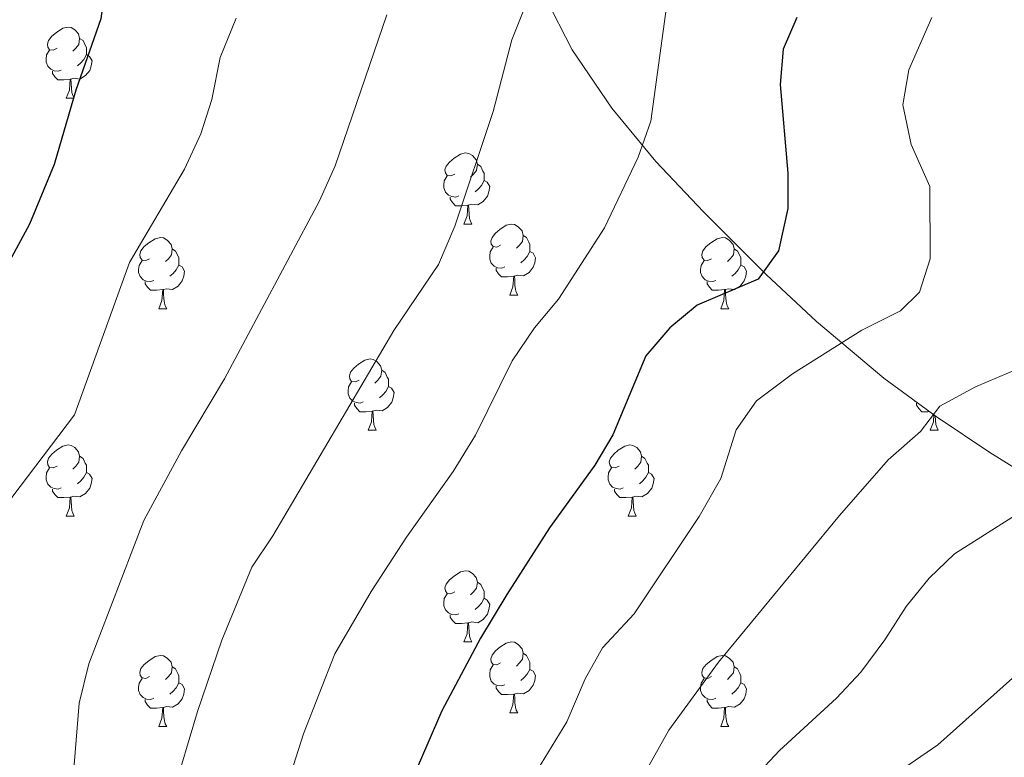
# Model space of a CAD drawing. Units: metres. Extents: x 620496 to 625003, y 4712890 to 4715939.
# Drawn here: x 624065 to 624204, y 4714544 to 4714648 of the extents above; entities that cross this region are included whole.
import ezdxf

# ---------------------------------------------------------------- set-up
doc = ezdxf.new("R2010")
doc.units = ezdxf.units.M
doc.header["$MEASUREMENT"] = 0
for name, color, linetype, lineweight in [('Level 35', 92, 'Continuous', 0), ('Level 36', 92, 'Continuous', 0), ('Level 4', 36, 'Continuous', 30), ('Level 5', 36, 'Continuous', 0)]:
    doc.layers.add(name, color=color, linetype=linetype, lineweight=lineweight)

msp = doc.modelspace()

# ---------------------------------------------------------------- linework, layer by layer
at = {"layer": 'Level 35', "color": 92, "linetype": 'Continuous', "lineweight": 0, "ltscale": 0.5}
msp.add_polyline3d([(624138.98, 4714650.95, 668.07), (624142.82, 4714643.49, 669.31), (624148.41, 4714635.24, 670.98), (624154.63, 4714627.71, 672.88), (624161.33, 4714620.58, 674.95), (624170.19, 4714611.75, 677.85), (624177.28, 4714605.1, 680.47), (624186.8, 4714597.11, 684.22), (624194.19, 4714591.7, 687.96), (624201.75, 4714586.64, 692.45), (624209.58, 4714581.78, 696.48)], dxfattribs=at)
at = {"layer": 'Level 36', "color": 92, "linetype": 'Continuous', "lineweight": 0}
for p, q in [((624071.4, 4714636.64, 0.01), (624072.52, 4714636.64, 0.01)), ((624127.53, 4714618.87, 0.01), (624128.66, 4714618.87, 0.01)), ((624134.01, 4714608.84, 0.01), (624135.13, 4714608.84, 0.01)), ((624084.45, 4714606.93, 0.01), (624085.58, 4714606.93, 0.01)), ((624163.78, 4714606.93, 0.01), (624164.91, 4714606.93, 0.01)), ((624114.03, 4714589.79, 0.01), (624115.16, 4714589.79, 0.01)), ((624193.36, 4714589.79, 0.01), (624194.48, 4714589.79, 0.01)), ((624071.4, 4714577.65, 0.01), (624072.52, 4714577.65, 0.01)), ((624150.72, 4714577.65, 0.01), (624151.85, 4714577.65, 0.01)), ((624127.53, 4714559.88, 0.01), (624128.66, 4714559.88, 0.01)), ((624134.01, 4714549.85, 0.01), (624135.13, 4714549.85, 0.01)), ((624084.45, 4714547.94, 0.01), (624085.58, 4714547.94, 0.01)), ((624163.78, 4714547.94, 0.01), (624164.91, 4714547.94, 0.01))]:
    msp.add_line(p, q, dxfattribs=at)
for points in [[(624070.1, 4714643.7, 0.01), (624069.56, 4714643.44, 0.01), (624069.04, 4714643.49, 0.01), (624068.77, 4714643.86, 0.01), (624068.72, 4714644.29, 0.01), (624068.88, 4714644.81, 0.01), (624069.36, 4714645.4, 0.01), (624069.99, 4714645.93, 0.01), (624070.89, 4714646.52, 0.01), (624071.64, 4714646.68, 0.01), (624072.06, 4714646.62, 0.01), (624072.59, 4714646.31, 0.01), (624073.12, 4714645.72, 0.01), (624073.28, 4714645.08, 0.01), (624073.17, 4714644.23, 0.01), (624072.74, 4714643.7, 0.01), (624072.32, 4714643.28, 0.01)], [(624073.28, 4714645.08, 0.01), (624073.76, 4714644.77, 0.01), (624074.07, 4714644.13, 0.01), (624074.23, 4714643.81, 0.01), (624074.23, 4714643.23, 0.01), (624074.23, 4714642.8, 0.01), (624073.86, 4714642.11, 0.01), (624073.44, 4714641.63, 0.01), (624072.96, 4714641.21, 0.01)], [(624070.68, 4714640.62, 0.01), (624070.26, 4714640.46, 0.01), (624069.67, 4714640.52, 0.01), (624069.2, 4714640.73, 0.01), (624068.77, 4714641.16, 0.01), (624068.56, 4714641.74, 0.01), (624068.56, 4714642.16, 0.01), (624068.61, 4714642.75, 0.01), (624069.04, 4714643.44, 0.01)], [(624074.23, 4714642.8, 0.01), (624074.68, 4714642.55, 0.01), (624075.03, 4714641.94, 0.01), (624074.92, 4714641.21, 0.01), (624074.71, 4714640.57, 0.01), (624074.12, 4714639.83, 0.01), (624073.33, 4714639.35, 0.01), (624072.48, 4714639.46, 0.01), (624072.05, 4714639.33, 0.01)], [(624071.94, 4714639.33, 0.01), (624071.05, 4714639.24, 0.01), (624070.2, 4714639.24, 0.01), (624069.78, 4714639.67, 0.01), (624069.46, 4714640.15, 0.01), (624069.46, 4714640.46, 0.01)], [(624071.4, 4714636.64, 0.01), (624071.83, 4714637.8, 0.01), (624071.94, 4714639.33, 0.01), (624072.05, 4714639.33, 0.01), (624072.08, 4714638.74, 0.01), (624072.12, 4714638.06, 0.01), (624072.19, 4714637.44, 0.01), (624072.3, 4714637.04, 0.01), (624072.52, 4714636.64, 0.01)], [(624126.23, 4714625.93, 0.01), (624125.7, 4714625.67, 0.01), (624125.17, 4714625.72, 0.01), (624124.91, 4714626.09, 0.01), (624124.85, 4714626.52, 0.01), (624125.01, 4714627.04, 0.01), (624125.49, 4714627.63, 0.01), (624126.13, 4714628.16, 0.01), (624127.03, 4714628.75, 0.01), (624127.77, 4714628.91, 0.01), (624128.2, 4714628.85, 0.01), (624128.73, 4714628.54, 0.01), (624129.26, 4714627.95, 0.01), (624129.42, 4714627.31, 0.01), (624129.31, 4714626.46, 0.01), (624128.88, 4714625.93, 0.01), (624128.46, 4714625.51, 0.01)], [(624129.42, 4714627.31, 0.01), (624129.89, 4714627, 0.01), (624130.21, 4714626.36, 0.01), (624130.37, 4714626.04, 0.01), (624130.37, 4714625.46, 0.01), (624130.37, 4714625.03, 0.01), (624130, 4714624.34, 0.01), (624129.58, 4714623.86, 0.01), (624129.1, 4714623.44, 0.01)], [(624126.82, 4714622.85, 0.01), (624126.39, 4714622.69, 0.01), (624125.81, 4714622.75, 0.01), (624125.33, 4714622.96, 0.01), (624124.91, 4714623.39, 0.01), (624124.69, 4714623.97, 0.01), (624124.69, 4714624.39, 0.01), (624124.75, 4714624.98, 0.01), (624125.17, 4714625.67, 0.01)], [(624130.37, 4714625.03, 0.01), (624130.82, 4714624.78, 0.01), (624131.17, 4714624.17, 0.01), (624131.06, 4714623.44, 0.01), (624130.85, 4714622.8, 0.01), (624130.26, 4714622.06, 0.01), (624129.47, 4714621.58, 0.01), (624128.62, 4714621.69, 0.01), (624128.19, 4714621.56, 0.01)], [(624128.08, 4714621.56, 0.01), (624127.19, 4714621.47, 0.01), (624126.34, 4714621.47, 0.01), (624125.92, 4714621.9, 0.01), (624125.6, 4714622.38, 0.01), (624125.6, 4714622.69, 0.01)], [(624127.53, 4714618.87, 0.01), (624127.97, 4714620.03, 0.01), (624128.08, 4714621.56, 0.01), (624128.19, 4714621.56, 0.01), (624128.22, 4714620.97, 0.01), (624128.26, 4714620.29, 0.01), (624128.33, 4714619.67, 0.01), (624128.44, 4714619.27, 0.01), (624128.66, 4714618.87, 0.01)], [(624132.71, 4714615.9, 0.01), (624132.18, 4714615.63, 0.01), (624131.65, 4714615.69, 0.01), (624131.38, 4714616.06, 0.01), (624131.33, 4714616.48, 0.01), (624131.49, 4714617, 0.01), (624131.97, 4714617.6, 0.01), (624132.6, 4714618.13, 0.01), (624133.5, 4714618.71, 0.01), (624134.25, 4714618.87, 0.01), (624134.67, 4714618.82, 0.01), (624135.2, 4714618.5, 0.01), (624135.73, 4714617.92, 0.01), (624135.89, 4714617.28, 0.01), (624135.78, 4714616.43, 0.01), (624135.36, 4714615.9, 0.01), (624134.94, 4714615.47, 0.01)], [(624083.15, 4714613.99, 0.01), (624082.62, 4714613.73, 0.01), (624082.09, 4714613.78, 0.01), (624081.83, 4714614.15, 0.01), (624081.77, 4714614.58, 0.01), (624081.93, 4714615.1, 0.01), (624082.41, 4714615.69, 0.01), (624083.05, 4714616.22, 0.01), (624083.95, 4714616.81, 0.01), (624084.69, 4714616.97, 0.01), (624085.12, 4714616.91, 0.01), (624085.65, 4714616.6, 0.01), (624086.18, 4714616.01, 0.01), (624086.34, 4714615.37, 0.01), (624086.23, 4714614.52, 0.01), (624085.8, 4714613.99, 0.01), (624085.38, 4714613.57, 0.01)], [(624135.89, 4714617.28, 0.01), (624136.37, 4714616.96, 0.01), (624136.68, 4714616.32, 0.01), (624136.84, 4714616, 0.01), (624136.84, 4714615.42, 0.01), (624136.84, 4714615, 0.01), (624136.47, 4714614.31, 0.01), (624136.05, 4714613.83, 0.01), (624135.57, 4714613.41, 0.01)], [(624162.48, 4714613.99, 0.01), (624161.95, 4714613.73, 0.01), (624161.42, 4714613.78, 0.01), (624161.16, 4714614.15, 0.01), (624161.1, 4714614.58, 0.01), (624161.26, 4714615.1, 0.01), (624161.74, 4714615.69, 0.01), (624162.38, 4714616.22, 0.01), (624163.28, 4714616.81, 0.01), (624164.02, 4714616.97, 0.01), (624164.45, 4714616.91, 0.01), (624164.98, 4714616.6, 0.01), (624165.51, 4714616.01, 0.01), (624165.67, 4714615.37, 0.01), (624165.56, 4714614.52, 0.01), (624165.13, 4714613.99, 0.01), (624164.71, 4714613.57, 0.01)], [(624086.34, 4714615.37, 0.01), (624086.81, 4714615.06, 0.01), (624087.13, 4714614.42, 0.01), (624087.29, 4714614.1, 0.01), (624087.29, 4714613.52, 0.01), (624087.29, 4714613.09, 0.01), (624086.92, 4714612.4, 0.01), (624086.5, 4714611.92, 0.01), (624086.02, 4714611.5, 0.01)], [(624133.29, 4714612.82, 0.01), (624132.87, 4714612.66, 0.01), (624132.28, 4714612.72, 0.01), (624131.81, 4714612.93, 0.01), (624131.38, 4714613.35, 0.01), (624131.17, 4714613.94, 0.01), (624131.17, 4714614.36, 0.01), (624131.22, 4714614.94, 0.01), (624131.65, 4714615.63, 0.01)], [(624165.67, 4714615.37, 0.01), (624166.14, 4714615.06, 0.01), (624166.46, 4714614.42, 0.01), (624166.62, 4714614.1, 0.01), (624166.62, 4714613.52, 0.01), (624166.62, 4714613.09, 0.01), (624166.25, 4714612.4, 0.01), (624165.83, 4714611.92, 0.01), (624165.35, 4714611.5, 0.01)], [(624136.84, 4714615, 0.01), (624137.3, 4714614.75, 0.01), (624137.64, 4714614.13, 0.01), (624137.53, 4714613.41, 0.01), (624137.32, 4714612.77, 0.01), (624136.74, 4714612.03, 0.01), (624135.94, 4714611.55, 0.01), (624135.09, 4714611.65, 0.01), (624134.66, 4714611.52, 0.01)], [(624083.74, 4714610.91, 0.01), (624083.31, 4714610.75, 0.01), (624082.73, 4714610.81, 0.01), (624082.25, 4714611.02, 0.01), (624081.83, 4714611.45, 0.01), (624081.61, 4714612.03, 0.01), (624081.61, 4714612.45, 0.01), (624081.67, 4714613.04, 0.01), (624082.09, 4714613.73, 0.01)], [(624087.29, 4714613.09, 0.01), (624087.74, 4714612.84, 0.01), (624088.09, 4714612.23, 0.01), (624087.98, 4714611.5, 0.01), (624087.77, 4714610.86, 0.01), (624087.18, 4714610.12, 0.01), (624086.39, 4714609.64, 0.01), (624085.54, 4714609.75, 0.01), (624085.11, 4714609.62, 0.01)], [(624134.55, 4714611.52, 0.01), (624133.66, 4714611.44, 0.01), (624132.82, 4714611.44, 0.01), (624132.39, 4714611.87, 0.01), (624132.07, 4714612.34, 0.01), (624132.07, 4714612.66, 0.01)], [(624163.07, 4714610.91, 0.01), (624162.64, 4714610.75, 0.01), (624162.06, 4714610.81, 0.01), (624161.58, 4714611.02, 0.01), (624161.16, 4714611.45, 0.01), (624160.94, 4714612.03, 0.01), (624160.94, 4714612.45, 0.01), (624161, 4714613.04, 0.01), (624161.42, 4714613.73, 0.01)], [(624166.62, 4714613.09, 0.01), (624167.07, 4714612.84, 0.01), (624167.42, 4714612.23, 0.01), (624167.31, 4714611.5, 0.01), (624167.1, 4714610.86, 0.01), (624166.51, 4714610.12, 0.01), (624165.72, 4714609.64, 0.01), (624164.87, 4714609.75, 0.01), (624164.44, 4714609.62, 0.01)], [(624134.01, 4714608.84, 0.01), (624134.44, 4714610, 0.01), (624134.55, 4714611.52, 0.01), (624134.66, 4714611.52, 0.01), (624134.7, 4714610.94, 0.01), (624134.73, 4714610.25, 0.01), (624134.8, 4714609.64, 0.01), (624134.92, 4714609.24, 0.01), (624135.13, 4714608.84, 0.01)], [(624085, 4714609.62, 0.01), (624084.11, 4714609.53, 0.01), (624083.26, 4714609.53, 0.01), (624082.84, 4714609.96, 0.01), (624082.52, 4714610.44, 0.01), (624082.52, 4714610.75, 0.01)], [(624164.33, 4714609.62, 0.01), (624163.44, 4714609.53, 0.01), (624162.59, 4714609.53, 0.01), (624162.17, 4714609.96, 0.01), (624161.85, 4714610.44, 0.01), (624161.85, 4714610.75, 0.01)], [(624084.45, 4714606.93, 0.01), (624084.89, 4714608.09, 0.01), (624085, 4714609.62, 0.01), (624085.11, 4714609.62, 0.01), (624085.14, 4714609.03, 0.01), (624085.18, 4714608.35, 0.01), (624085.25, 4714607.73, 0.01), (624085.36, 4714607.33, 0.01), (624085.58, 4714606.93, 0.01)], [(624163.78, 4714606.93, 0.01), (624164.22, 4714608.09, 0.01), (624164.33, 4714609.62, 0.01), (624164.44, 4714609.62, 0.01), (624164.47, 4714609.03, 0.01), (624164.51, 4714608.35, 0.01), (624164.58, 4714607.73, 0.01), (624164.69, 4714607.33, 0.01), (624164.91, 4714606.93, 0.01)], [(624112.73, 4714596.85, 0.01), (624112.2, 4714596.59, 0.01), (624111.67, 4714596.64, 0.01), (624111.41, 4714597.01, 0.01), (624111.35, 4714597.44, 0.01), (624111.51, 4714597.96, 0.01), (624111.99, 4714598.55, 0.01), (624112.63, 4714599.08, 0.01), (624113.53, 4714599.67, 0.01), (624114.27, 4714599.83, 0.01), (624114.7, 4714599.77, 0.01), (624115.23, 4714599.46, 0.01), (624115.76, 4714598.87, 0.01), (624115.92, 4714598.23, 0.01), (624115.81, 4714597.38, 0.01), (624115.38, 4714596.85, 0.01), (624114.96, 4714596.43, 0.01)], [(624115.92, 4714598.23, 0.01), (624116.39, 4714597.92, 0.01), (624116.71, 4714597.28, 0.01), (624116.87, 4714596.96, 0.01), (624116.87, 4714596.38, 0.01), (624116.87, 4714595.95, 0.01), (624116.5, 4714595.26, 0.01), (624116.08, 4714594.78, 0.01), (624115.6, 4714594.36, 0.01)], [(624113.32, 4714593.77, 0.01), (624112.89, 4714593.61, 0.01), (624112.31, 4714593.67, 0.01), (624111.83, 4714593.88, 0.01), (624111.41, 4714594.31, 0.01), (624111.19, 4714594.89, 0.01), (624111.19, 4714595.31, 0.01), (624111.25, 4714595.9, 0.01), (624111.67, 4714596.59, 0.01)], [(624116.87, 4714595.95, 0.01), (624117.32, 4714595.7, 0.01), (624117.67, 4714595.09, 0.01), (624117.56, 4714594.36, 0.01), (624117.35, 4714593.72, 0.01), (624116.76, 4714592.98, 0.01), (624115.97, 4714592.5, 0.01), (624115.12, 4714592.61, 0.01), (624114.69, 4714592.48, 0.01)], [(624114.58, 4714592.48, 0.01), (624113.69, 4714592.39, 0.01), (624112.84, 4714592.39, 0.01), (624112.42, 4714592.82, 0.01), (624112.1, 4714593.3, 0.01), (624112.1, 4714593.61, 0.01)], [(624191.29, 4714593.82, 0.01), (624191.16, 4714593.88, 0.01), (624191.02, 4714594.02, 0.01)], [(624193.22, 4714592.41, 0.01), (624193.01, 4714592.39, 0.01), (624192.17, 4714592.39, 0.01), (624191.74, 4714592.82, 0.01), (624191.42, 4714593.3, 0.01), (624191.42, 4714593.61, 0.01)], [(624114.03, 4714589.79, 0.01), (624114.47, 4714590.95, 0.01), (624114.58, 4714592.48, 0.01), (624114.69, 4714592.48, 0.01), (624114.72, 4714591.89, 0.01), (624114.76, 4714591.21, 0.01), (624114.83, 4714590.59, 0.01), (624114.94, 4714590.19, 0.01), (624115.16, 4714589.79, 0.01)], [(624193.36, 4714589.79, 0.01), (624193.79, 4714590.95, 0.01), (624193.86, 4714591.94, 0.01)], [(624194.05, 4714591.8, 0.01), (624194.08, 4714591.21, 0.01), (624194.15, 4714590.59, 0.01), (624194.27, 4714590.19, 0.01), (624194.48, 4714589.79, 0.01)], [(624070.1, 4714584.71, 0.01), (624069.56, 4714584.45, 0.01), (624069.04, 4714584.5, 0.01), (624068.77, 4714584.87, 0.01), (624068.72, 4714585.3, 0.01), (624068.88, 4714585.82, 0.01), (624069.36, 4714586.41, 0.01), (624069.99, 4714586.94, 0.01), (624070.89, 4714587.53, 0.01), (624071.64, 4714587.69, 0.01), (624072.06, 4714587.63, 0.01), (624072.59, 4714587.32, 0.01), (624073.12, 4714586.73, 0.01), (624073.28, 4714586.09, 0.01), (624073.17, 4714585.24, 0.01), (624072.74, 4714584.71, 0.01), (624072.32, 4714584.29, 0.01)], [(624149.42, 4714584.71, 0.01), (624148.89, 4714584.45, 0.01), (624148.36, 4714584.5, 0.01), (624148.1, 4714584.87, 0.01), (624148.04, 4714585.3, 0.01), (624148.2, 4714585.82, 0.01), (624148.68, 4714586.41, 0.01), (624149.32, 4714586.94, 0.01), (624150.22, 4714587.53, 0.01), (624150.96, 4714587.69, 0.01), (624151.39, 4714587.63, 0.01), (624151.92, 4714587.32, 0.01), (624152.45, 4714586.73, 0.01), (624152.61, 4714586.09, 0.01), (624152.5, 4714585.24, 0.01), (624152.07, 4714584.71, 0.01), (624151.65, 4714584.29, 0.01)], [(624073.28, 4714586.09, 0.01), (624073.76, 4714585.78, 0.01), (624074.07, 4714585.14, 0.01), (624074.23, 4714584.82, 0.01), (624074.23, 4714584.24, 0.01), (624074.23, 4714583.81, 0.01), (624073.86, 4714583.12, 0.01), (624073.44, 4714582.64, 0.01), (624072.96, 4714582.22, 0.01)], [(624152.61, 4714586.09, 0.01), (624153.08, 4714585.78, 0.01), (624153.4, 4714585.14, 0.01), (624153.56, 4714584.82, 0.01), (624153.56, 4714584.24, 0.01), (624153.56, 4714583.81, 0.01), (624153.19, 4714583.12, 0.01), (624152.77, 4714582.64, 0.01), (624152.29, 4714582.22, 0.01)], [(624070.68, 4714581.63, 0.01), (624070.26, 4714581.47, 0.01), (624069.67, 4714581.53, 0.01), (624069.2, 4714581.74, 0.01), (624068.77, 4714582.17, 0.01), (624068.56, 4714582.75, 0.01), (624068.56, 4714583.17, 0.01), (624068.61, 4714583.76, 0.01), (624069.04, 4714584.45, 0.01)], [(624074.23, 4714583.81, 0.01), (624074.68, 4714583.56, 0.01), (624075.03, 4714582.95, 0.01), (624074.92, 4714582.22, 0.01), (624074.71, 4714581.58, 0.01), (624074.12, 4714580.84, 0.01), (624073.33, 4714580.36, 0.01), (624072.48, 4714580.47, 0.01), (624072.05, 4714580.34, 0.01)], [(624150.01, 4714581.63, 0.01), (624149.58, 4714581.47, 0.01), (624149, 4714581.53, 0.01), (624148.52, 4714581.74, 0.01), (624148.1, 4714582.17, 0.01), (624147.88, 4714582.75, 0.01), (624147.88, 4714583.17, 0.01), (624147.94, 4714583.76, 0.01), (624148.36, 4714584.45, 0.01)], [(624153.56, 4714583.81, 0.01), (624154.01, 4714583.56, 0.01), (624154.36, 4714582.95, 0.01), (624154.25, 4714582.22, 0.01), (624154.04, 4714581.58, 0.01), (624153.45, 4714580.84, 0.01), (624152.66, 4714580.36, 0.01), (624151.81, 4714580.47, 0.01), (624151.38, 4714580.34, 0.01)], [(624071.94, 4714580.34, 0.01), (624071.05, 4714580.25, 0.01), (624070.2, 4714580.25, 0.01), (624069.78, 4714580.68, 0.01), (624069.46, 4714581.16, 0.01), (624069.46, 4714581.47, 0.01)], [(624151.27, 4714580.34, 0.01), (624150.38, 4714580.25, 0.01), (624149.53, 4714580.25, 0.01), (624149.11, 4714580.68, 0.01), (624148.79, 4714581.16, 0.01), (624148.79, 4714581.47, 0.01)], [(624071.4, 4714577.65, 0.01), (624071.83, 4714578.81, 0.01), (624071.94, 4714580.34, 0.01), (624072.05, 4714580.34, 0.01), (624072.08, 4714579.75, 0.01), (624072.12, 4714579.07, 0.01), (624072.19, 4714578.45, 0.01), (624072.3, 4714578.05, 0.01), (624072.52, 4714577.65, 0.01)], [(624150.72, 4714577.65, 0.01), (624151.16, 4714578.81, 0.01), (624151.27, 4714580.34, 0.01), (624151.38, 4714580.34, 0.01), (624151.41, 4714579.75, 0.01), (624151.45, 4714579.07, 0.01), (624151.52, 4714578.45, 0.01), (624151.63, 4714578.05, 0.01), (624151.85, 4714577.65, 0.01)], [(624126.23, 4714566.94, 0.01), (624125.7, 4714566.68, 0.01), (624125.17, 4714566.73, 0.01), (624124.91, 4714567.1, 0.01), (624124.85, 4714567.53, 0.01), (624125.01, 4714568.05, 0.01), (624125.49, 4714568.64, 0.01), (624126.13, 4714569.17, 0.01), (624127.03, 4714569.76, 0.01), (624127.77, 4714569.92, 0.01), (624128.2, 4714569.86, 0.01), (624128.73, 4714569.55, 0.01), (624129.26, 4714568.96, 0.01), (624129.42, 4714568.32, 0.01), (624129.31, 4714567.47, 0.01), (624128.88, 4714566.94, 0.01), (624128.46, 4714566.52, 0.01)], [(624129.42, 4714568.32, 0.01), (624129.89, 4714568.01, 0.01), (624130.21, 4714567.37, 0.01), (624130.37, 4714567.05, 0.01), (624130.37, 4714566.47, 0.01), (624130.37, 4714566.04, 0.01), (624130, 4714565.35, 0.01), (624129.58, 4714564.87, 0.01), (624129.1, 4714564.45, 0.01)], [(624126.82, 4714563.86, 0.01), (624126.39, 4714563.7, 0.01), (624125.81, 4714563.76, 0.01), (624125.33, 4714563.97, 0.01), (624124.91, 4714564.4, 0.01), (624124.69, 4714564.98, 0.01), (624124.69, 4714565.4, 0.01), (624124.75, 4714565.99, 0.01), (624125.17, 4714566.68, 0.01)], [(624130.37, 4714566.04, 0.01), (624130.82, 4714565.79, 0.01), (624131.17, 4714565.18, 0.01), (624131.06, 4714564.45, 0.01), (624130.85, 4714563.81, 0.01), (624130.26, 4714563.07, 0.01), (624129.47, 4714562.59, 0.01), (624128.62, 4714562.7, 0.01), (624128.19, 4714562.57, 0.01)], [(624128.08, 4714562.57, 0.01), (624127.19, 4714562.48, 0.01), (624126.34, 4714562.48, 0.01), (624125.92, 4714562.91, 0.01), (624125.6, 4714563.39, 0.01), (624125.6, 4714563.7, 0.01)], [(624127.53, 4714559.88, 0.01), (624127.97, 4714561.04, 0.01), (624128.08, 4714562.57, 0.01), (624128.19, 4714562.57, 0.01), (624128.22, 4714561.98, 0.01), (624128.26, 4714561.3, 0.01), (624128.33, 4714560.68, 0.01), (624128.44, 4714560.28, 0.01), (624128.66, 4714559.88, 0.01)], [(624132.71, 4714556.91, 0.01), (624132.18, 4714556.64, 0.01), (624131.65, 4714556.7, 0.01), (624131.38, 4714557.07, 0.01), (624131.33, 4714557.49, 0.01), (624131.49, 4714558.01, 0.01), (624131.97, 4714558.61, 0.01), (624132.6, 4714559.14, 0.01), (624133.5, 4714559.72, 0.01), (624134.25, 4714559.88, 0.01), (624134.67, 4714559.83, 0.01), (624135.2, 4714559.51, 0.01), (624135.73, 4714558.93, 0.01), (624135.89, 4714558.29, 0.01), (624135.78, 4714557.44, 0.01), (624135.36, 4714556.91, 0.01), (624134.94, 4714556.48, 0.01)], [(624083.15, 4714555, 0.01), (624082.62, 4714554.74, 0.01), (624082.09, 4714554.79, 0.01), (624081.83, 4714555.16, 0.01), (624081.77, 4714555.59, 0.01), (624081.93, 4714556.11, 0.01), (624082.41, 4714556.7, 0.01), (624083.05, 4714557.23, 0.01), (624083.95, 4714557.82, 0.01), (624084.69, 4714557.98, 0.01), (624085.12, 4714557.92, 0.01), (624085.65, 4714557.61, 0.01), (624086.18, 4714557.02, 0.01), (624086.34, 4714556.38, 0.01), (624086.23, 4714555.53, 0.01), (624085.8, 4714555, 0.01), (624085.38, 4714554.58, 0.01)], [(624135.89, 4714558.29, 0.01), (624136.37, 4714557.97, 0.01), (624136.68, 4714557.33, 0.01), (624136.84, 4714557.01, 0.01), (624136.84, 4714556.43, 0.01), (624136.84, 4714556.01, 0.01), (624136.47, 4714555.32, 0.01), (624136.05, 4714554.84, 0.01), (624135.57, 4714554.42, 0.01)], [(624162.48, 4714555, 0.01), (624161.95, 4714554.74, 0.01), (624161.42, 4714554.79, 0.01), (624161.16, 4714555.16, 0.01), (624161.1, 4714555.59, 0.01), (624161.26, 4714556.11, 0.01), (624161.74, 4714556.7, 0.01), (624162.38, 4714557.23, 0.01), (624163.28, 4714557.82, 0.01), (624164.02, 4714557.98, 0.01), (624164.45, 4714557.92, 0.01), (624164.98, 4714557.61, 0.01), (624165.51, 4714557.02, 0.01), (624165.67, 4714556.38, 0.01), (624165.56, 4714555.53, 0.01), (624165.13, 4714555, 0.01), (624164.71, 4714554.58, 0.01)], [(624086.34, 4714556.38, 0.01), (624086.81, 4714556.07, 0.01), (624087.13, 4714555.43, 0.01), (624087.29, 4714555.11, 0.01), (624087.29, 4714554.53, 0.01), (624087.29, 4714554.1, 0.01), (624086.92, 4714553.41, 0.01), (624086.5, 4714552.93, 0.01), (624086.02, 4714552.51, 0.01)], [(624133.29, 4714553.83, 0.01), (624132.87, 4714553.67, 0.01), (624132.28, 4714553.73, 0.01), (624131.81, 4714553.94, 0.01), (624131.38, 4714554.36, 0.01), (624131.17, 4714554.95, 0.01), (624131.17, 4714555.37, 0.01), (624131.22, 4714555.95, 0.01), (624131.65, 4714556.64, 0.01)], [(624136.84, 4714556.01, 0.01), (624137.3, 4714555.76, 0.01), (624137.64, 4714555.14, 0.01), (624137.53, 4714554.42, 0.01), (624137.32, 4714553.78, 0.01), (624136.74, 4714553.04, 0.01), (624135.94, 4714552.56, 0.01), (624135.09, 4714552.66, 0.01), (624134.66, 4714552.53, 0.01)], [(624165.67, 4714556.38, 0.01), (624166.14, 4714556.07, 0.01), (624166.46, 4714555.43, 0.01), (624166.62, 4714555.11, 0.01), (624166.62, 4714554.53, 0.01), (624166.62, 4714554.1, 0.01), (624166.25, 4714553.41, 0.01), (624165.83, 4714552.93, 0.01), (624165.35, 4714552.51, 0.01)], [(624083.74, 4714551.92, 0.01), (624083.31, 4714551.76, 0.01), (624082.73, 4714551.82, 0.01), (624082.25, 4714552.03, 0.01), (624081.83, 4714552.46, 0.01), (624081.61, 4714553.04, 0.01), (624081.61, 4714553.46, 0.01), (624081.67, 4714554.05, 0.01), (624082.09, 4714554.74, 0.01)], [(624163.07, 4714551.92, 0.01), (624162.64, 4714551.76, 0.01), (624162.06, 4714551.82, 0.01), (624161.58, 4714552.03, 0.01), (624161.16, 4714552.46, 0.01), (624160.94, 4714553.04, 0.01), (624160.94, 4714553.46, 0.01), (624161, 4714554.05, 0.01), (624161.42, 4714554.74, 0.01)], [(624087.29, 4714554.1, 0.01), (624087.74, 4714553.85, 0.01), (624088.09, 4714553.24, 0.01), (624087.98, 4714552.51, 0.01), (624087.77, 4714551.87, 0.01), (624087.18, 4714551.13, 0.01), (624086.39, 4714550.65, 0.01), (624085.54, 4714550.76, 0.01), (624085.11, 4714550.63, 0.01)], [(624134.55, 4714552.53, 0.01), (624133.66, 4714552.45, 0.01), (624132.82, 4714552.45, 0.01), (624132.39, 4714552.88, 0.01), (624132.07, 4714553.35, 0.01), (624132.07, 4714553.67, 0.01)], [(624166.62, 4714554.1, 0.01), (624167.07, 4714553.85, 0.01), (624167.42, 4714553.24, 0.01), (624167.31, 4714552.51, 0.01), (624167.1, 4714551.87, 0.01), (624166.51, 4714551.13, 0.01), (624165.72, 4714550.65, 0.01), (624164.87, 4714550.76, 0.01), (624164.44, 4714550.63, 0.01)], [(624085, 4714550.63, 0.01), (624084.11, 4714550.54, 0.01), (624083.26, 4714550.54, 0.01), (624082.84, 4714550.97, 0.01), (624082.52, 4714551.45, 0.01), (624082.52, 4714551.76, 0.01)], [(624134.01, 4714549.85, 0.01), (624134.44, 4714551.01, 0.01), (624134.55, 4714552.53, 0.01), (624134.66, 4714552.53, 0.01), (624134.7, 4714551.95, 0.01), (624134.73, 4714551.26, 0.01), (624134.8, 4714550.65, 0.01), (624134.92, 4714550.25, 0.01), (624135.13, 4714549.85, 0.01)], [(624164.33, 4714550.63, 0.01), (624163.44, 4714550.54, 0.01), (624162.59, 4714550.54, 0.01), (624162.17, 4714550.97, 0.01), (624161.85, 4714551.45, 0.01), (624161.85, 4714551.76, 0.01)], [(624084.45, 4714547.94, 0.01), (624084.89, 4714549.1, 0.01), (624085, 4714550.63, 0.01), (624085.11, 4714550.63, 0.01), (624085.14, 4714550.04, 0.01), (624085.18, 4714549.36, 0.01), (624085.25, 4714548.74, 0.01), (624085.36, 4714548.34, 0.01), (624085.58, 4714547.94, 0.01)], [(624163.78, 4714547.94, 0.01), (624164.22, 4714549.1, 0.01), (624164.33, 4714550.63, 0.01), (624164.44, 4714550.63, 0.01), (624164.47, 4714550.04, 0.01), (624164.51, 4714549.36, 0.01), (624164.58, 4714548.74, 0.01), (624164.69, 4714548.34, 0.01), (624164.91, 4714547.94, 0.01)]]:
    msp.add_polyline3d(points, dxfattribs=at)
at = {"layer": 'Level 4', "color": 36, "linetype": 'Continuous', "lineweight": 30}
for points in [[(624063.56, 4714678.27, 650.01), (624065.67, 4714676.98, 650.01), (624070.75, 4714675.1, 650.01), (624076.6, 4714668.64, 650.01), (624077.79, 4714659.03, 650.01), (624076.25, 4714647.87, 650.01), (624072.73, 4714637.76, 650.01), (624069.7, 4714627.29, 650.01), (624066.22, 4714618.85, 650.01), (624055.17, 4714598.59, 650.01)], [(624174.52, 4714648.03, 675.01), (624172.6, 4714643.57, 675.01), (624172.17, 4714638.58, 675.01), (624173.24, 4714626.05, 675.01), (624173.26, 4714621.05, 675.01), (624171.92, 4714615.1, 675.01), (624169.05, 4714611.09, 675.01), (624160.44, 4714607.43, 675.01), (624156.61, 4714604.22, 675.01), (624153.19, 4714600.29, 675.01), (624148.55, 4714589.12, 675.01), (624146, 4714584.83, 675.01), (624139.6, 4714576, 675.01), (624133.56, 4714566.59, 675.01), (624129.85, 4714560.43, 675.01), (624124.4, 4714550.15, 675.01), (624120.32, 4714540.71, 675.01)]]:
    msp.add_polyline3d(points, dxfattribs=at)
at = {"layer": 'Level 5', "color": 36, "linetype": 'Continuous', "lineweight": 0}
for points in [[(624136.18, 4714649.6, 665.01), (624134.29, 4714644.87, 665.01), (624131.64, 4714634.78, 665.01), (624126.23, 4714618.58, 665.01), (624123.94, 4714613.16, 665.01), (624117.63, 4714603.84, 665.01), (624100.57, 4714574.85, 665.01), (624097.59, 4714570.43, 665.01), (624093.36, 4714560.11, 665.01), (624089.91, 4714550.04, 665.01), (624085.23, 4714534.23, 665.01), (624083.27, 4714528.68, 665.01), (624080.46, 4714523.9, 665.01), (624077.04, 4714519.65, 665.01), (624073.32, 4714515.74, 665.01), (624069.17, 4714512.62, 665.01), (624067, 4714508.39, 665.01), (624068.45, 4714498.78, 665.01), (624069.94, 4714493.81, 665.01), (624070.59, 4714487.98, 665.01), (624069.18, 4714483.05, 665.01), (624064.04, 4714472.25, 665.01)], [(624156.12, 4714649.53, 670.01), (624153.89, 4714633.38, 670.01), (624152.12, 4714628.33, 670.01), (624147.35, 4714618.35, 670.01), (624140.88, 4714608.29, 670.01), (624137.48, 4714604.22, 670.01), (624134.35, 4714599.59, 670.01), (624129.15, 4714589.08, 670.01), (624126.03, 4714583.95, 670.01), (624119.4, 4714574.65, 670.01), (624114.41, 4714567.02, 670.01), (624109.3, 4714558.19, 670.01), (624104.88, 4714546.9, 670.01), (624101.33, 4714535.86, 670.01)], [(624116.64, 4714648.43, 660.01), (624109.36, 4714627.11, 660.01), (624107.12, 4714622.17, 660.01), (624093.72, 4714597.02, 660.01), (624087.66, 4714586.85, 660.01), (624082.36, 4714577.02, 660.01), (624074.56, 4714556.81, 660.01), (624073.21, 4714551.24, 660.01), (624072.35, 4714540.77, 660.01), (624070.91, 4714535.32, 660.01), (624067.46, 4714530.56, 660.01), (624058.01, 4714523.25, 660.01)], [(624095.37, 4714647.95, 655.01), (624093.11, 4714642.37, 655.01), (624091.94, 4714636.45, 655.01), (624090.38, 4714631.61, 655.01), (624088.08, 4714626.64, 655.01), (624080.31, 4714613.47, 655.01), (624072.55, 4714591.94, 655.01), (624062.66, 4714578.92, 655.01)], [(624193.57, 4714648.02, 680.01), (624190.34, 4714640.66, 680.01), (624189.49, 4714635.71, 680.01), (624190.66, 4714630.09, 680.01), (624193.28, 4714624.18, 680.01), (624193.36, 4714613.99, 680.01), (624191.82, 4714609.24, 680.01), (624189.13, 4714606.64, 680.01), (624183.71, 4714603.91, 680.01), (624173.89, 4714597.73, 680.01), (624168.81, 4714593.92, 680.01), (624165.95, 4714589.82, 680.01), (624163.79, 4714582.95, 680.01), (624160.71, 4714577.58, 680.01), (624151.56, 4714563.86, 680.01), (624147.09, 4714559.04, 680.01), (624144.63, 4714554.69, 680.01), (624142.04, 4714548.59, 680.01), (624136.34, 4714539.28, 680.01)], [(624205.93, 4714598.55, 685.01), (624199.73, 4714595.89, 685.01), (624194.72, 4714593.19, 685.01), (624191.96, 4714589.57, 685.01), (624187.41, 4714585.59, 685.01), (624180.54, 4714577.75, 685.01), (624163.44, 4714557.01, 685.01), (624156.44, 4714547.41, 685.01), (624148.78, 4714533.73, 685.01)], [(624205.77, 4714578.02, 690.01), (624196.79, 4714572.32, 690.01), (624193.18, 4714568.87, 690.01), (624189.95, 4714564.88, 690.01), (624186.95, 4714560.18, 690.01), (624183.53, 4714555.61, 690.01), (624180.11, 4714551.95, 690.01), (624172.05, 4714544.53, 690.01), (624168.65, 4714540.86, 690.01)], [(624206.29, 4714555.95, 695.01), (624194.41, 4714545.37, 695.01), (624183.44, 4714537.84, 695.01)]]:
    msp.add_polyline3d(points, dxfattribs=at)

doc.saveas('drawing.dxf')
